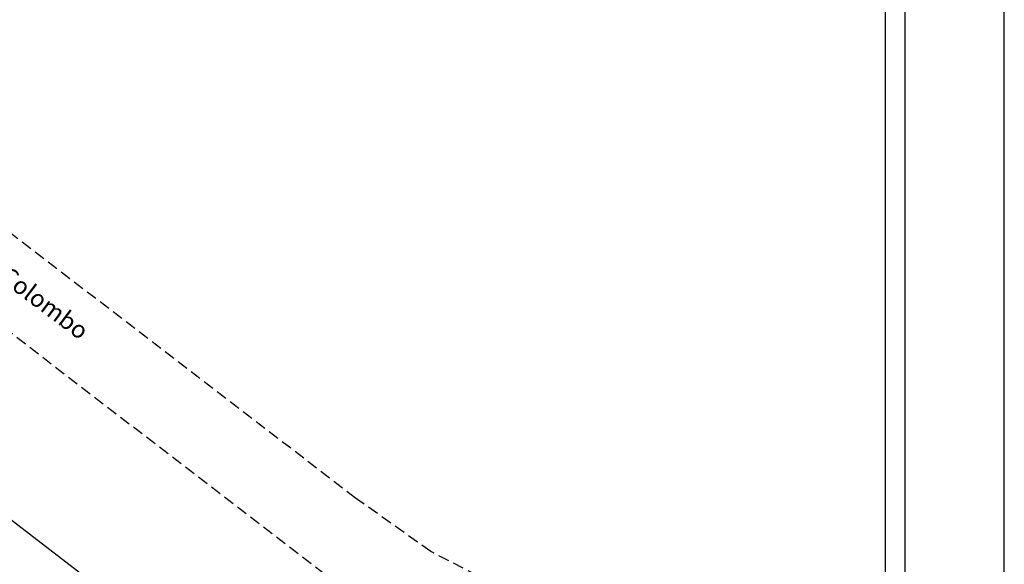
# Model space of a CAD drawing. Extents: x 182629 to 182851, y 1677691 to 1678006.
# Drawn here: x 182739 to 182851, y 1677882 to 1677944 of the extents above; entities that cross this region are included whole.
import ezdxf

# ---------------------------------------------------------------- set-up
doc = ezdxf.new("R2010")
doc.units = 0
doc.header["$LTSCALE"] = 5
doc.header["$MEASUREMENT"] = 0
doc.linetypes.add('DASHED2', pattern=[0.375, 0.25, -0.125])
doc.layers.get('0').update_dxf_attribs({"linetype": 'CONTINUOUS'})
doc.layers.get('DEFPOINTS').update_dxf_attribs({"linetype": 'CONTINUOUS'})
for name, color, linetype in [('T-ALINH-PROJ-C', 6, 'CONTINUOUS'), ('T-DIM', 1, 'CONTINUOUS'), ('T-MFIO-EXI', 7, 'DASHED2'), ('T-TEXTP', 7, 'CONTINUOUS')]:
    doc.layers.add(name, color=color, linetype=linetype)

# ---------------------------------------------------------------- blocks, each defined once
blk = doc.blocks.new('A3')
at = {"layer": 'DEFPOINTS'}
blk.add_lwpolyline([(0, 0), (297, 0), (297, 420), (0, 420)], close=True, dxfattribs=at)
blk = doc.blocks.new('A3_seloUPV')
at = {"color": 7}
blk.add_line((181101.57, 1666849.45), (181101.57, 1667250.21), dxfattribs=at)
at = {"layer": 'T-DIM', "color": 1}
blk.add_line((181098.57, 1666852.45), (181098.57, 1667247.21), dxfattribs=at)
blk.add_blockref('A3', (180819.72, 1666843.45))

msp = doc.modelspace()

# ---------------------------------------------------------------- linework, layer by layer
at = {"layer": 'T-ALINH-PROJ-C'}
msp.add_line((182807.158, 1677833.465), (182665.091, 1677942.663), dxfattribs=at)
at = {"layer": 'T-MFIO-EXI'}
for p, q in [((182777.186, 1677889.296), (182680.935, 1677963.277)), ((182680.422, 1677952.303), (182784.602, 1677872.219)), ((182785.796, 1677883.195), (182777.186, 1677889.296)), ((182794.486, 1677878.669), (182785.796, 1677883.195))]:
    msp.add_line(p, q, dxfattribs=at)

# ---------------------------------------------------------------- block references
at = {"layer": 'T-TEXTP', "xscale": 0.75, "yscale": 0.75, "zscale": 0.75}
msp.add_blockref('A3_seloUPV', (47013.884, 427558.883), dxfattribs=at)

# ---------------------------------------------------------------- texts
at = {"layer": 'T-TEXTP', "insert": (182723.796, 1677926.302), "char_height": 2, "width": 35.8755, "attachment_point": 1, "rotation": 323}
msp.add_mtext('{\\fArial|b0|i0|c0|p34;Av. Cristóvão Colombo}', dxfattribs=at)

doc.saveas('drawing.dxf')
